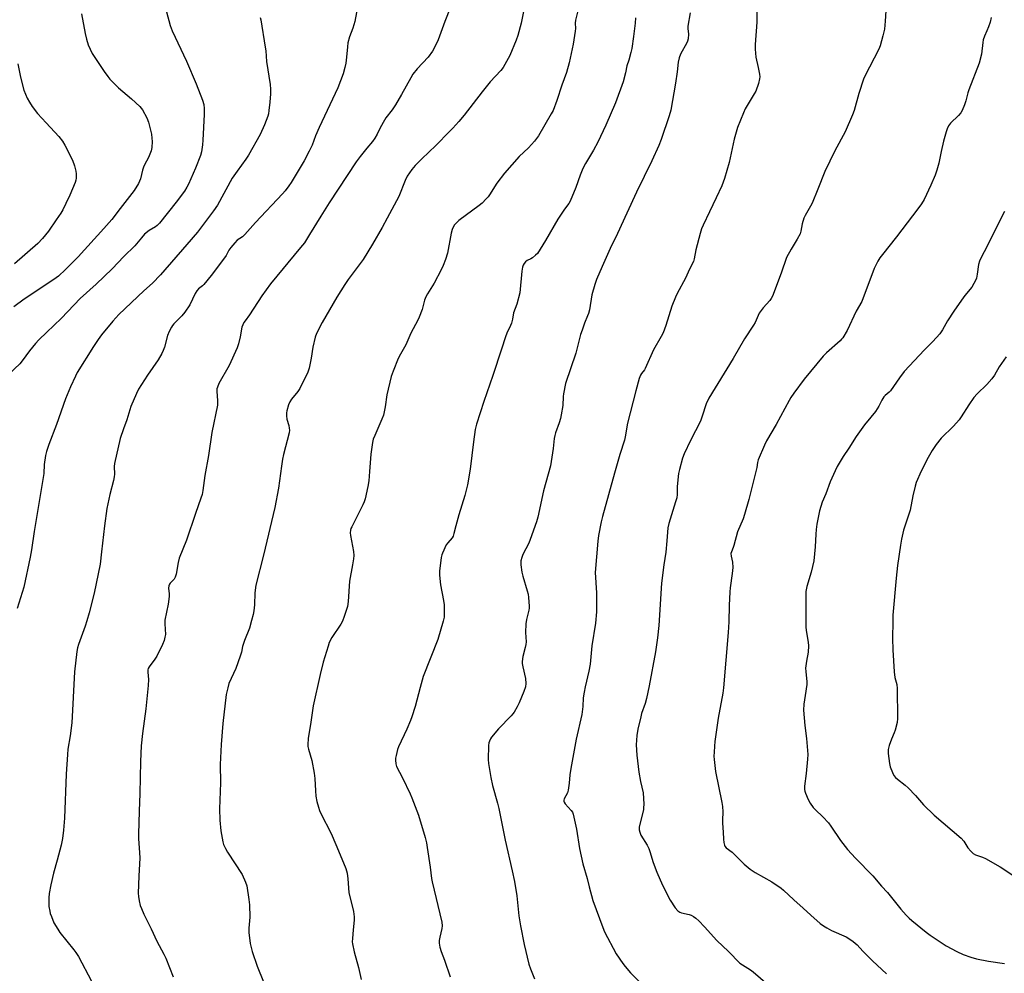
# Model space of a CAD drawing. Units: inches. Extents: x 1177770 to 1183770, y 533458 to 537459.
# Drawn here: x 1181811 to 1182235, y 536306 to 536716 of the extents above; entities that cross this region are included whole.
import ezdxf

# ---------------------------------------------------------------- set-up
doc = ezdxf.new("R2010")
doc.units = ezdxf.units.IN
doc.header["$MEASUREMENT"] = 0
doc.layers.add('Undefined', color=1, linetype='Continuous')

msp = doc.modelspace()

# ---------------------------------------------------------------- linework, layer by layer
at = {"layer": 'Undefined'}
for points, elevation in [([(1181873.99, 536719.74), (1181875.68, 536713.86), (1181876.5, 536711.68), (1181882.61, 536698.57), (1181886.85, 536688.84), (1181889.61, 536681.73), (1181890.14, 536679.86), (1181890.29, 536678.17), (1181890.32, 536675.58), (1181889.77, 536664.52), (1181889.59, 536662.48), (1181889.08, 536659.55), (1181888.69, 536657.89), (1181886.61, 536652.48), (1181883.48, 536645.58), (1181882.8, 536644.3), (1181881.75, 536642.58), (1181878.22, 536637.79), (1181871.01, 536628.78), (1181870.01, 536627.74), (1181869.36, 536627.18), (1181866.56, 536625.58), (1181864.6, 536624.02), (1181863.24, 536622.51), (1181860.37, 536619), (1181855.7, 536614.47), (1181850.67, 536609.17), (1181843.71, 536602.56), (1181836.89, 536596.39), (1181828.92, 536587.9), (1181825.58, 536584.66), (1181822.49, 536581.9), (1181819.07, 536578.55), (1181817.66, 536577.02), (1181815.06, 536573.83), (1181811.98, 536569.54), (1181810.91, 536568.19), (1181806.21, 536563.77)], 322), ([(1181956.6, 536723.41), (1181955.18, 536715.67), (1181954.28, 536712.7), (1181952.84, 536708.97), (1181952.2, 536706.45), (1181951.94, 536704.72), (1181951.61, 536700.29), (1181951.24, 536697.62), (1181950.91, 536695.89), (1181950.14, 536693.15), (1181947.77, 536687.11), (1181939.8, 536670.04), (1181938.27, 536666.36), (1181936.76, 536662.38), (1181935.53, 536659.77), (1181933.27, 536655.57), (1181927.7, 536646.31), (1181926.74, 536644.81), (1181925.19, 536642.77), (1181924.05, 536641.47), (1181912.4, 536629.07), (1181907.82, 536623.89), (1181906.77, 536622.97), (1181904.51, 536621.4), (1181903.47, 536620.36), (1181901.78, 536618.31), (1181900.91, 536617.13), (1181899.75, 536614.83), (1181899.1, 536613.83), (1181893.32, 536606.19), (1181890.15, 536602.38), (1181889.53, 536601.8), (1181887.82, 536600.51), (1181887.12, 536599.72), (1181886.41, 536598.45), (1181884.07, 536593.66), (1181881.97, 536590.44), (1181880.7, 536588.83), (1181877.21, 536585.38), (1181876.65, 536584.71), (1181876.17, 536583.97), (1181875.24, 536582.11), (1181874.54, 536580.47), (1181873.21, 536575.4), (1181872.67, 536573.89), (1181872.11, 536572.65), (1181870.52, 536569.92), (1181865.85, 536563.4), (1181862.03, 536557.34), (1181861.08, 536555.5), (1181858.64, 536549.78), (1181856.91, 536544.17), (1181855.48, 536540.22), (1181854.11, 536536.05), (1181851.62, 536525.33), (1181851.48, 536524.08), (1181851.65, 536520.75), (1181851.59, 536519.5), (1181851.28, 536518.05), (1181849.72, 536512), (1181848.43, 536505.89), (1181847.34, 536498.48), (1181846.13, 536487.21), (1181845.44, 536482.02), (1181842.96, 536469.49), (1181840.76, 536461), (1181839.76, 536457.5), (1181839.05, 536455.32), (1181836.18, 536447.39), (1181835.75, 536445.99), (1181835.4, 536444.36), (1181834.46, 536435.55), (1181833.24, 536413.58), (1181832.58, 536408), (1181831.63, 536402.32), (1181831.38, 536400.06), (1181830.93, 536391.49), (1181830.13, 536372.55), (1181829.77, 536367.43), (1181829.26, 536363.87), (1181828.67, 536360.97), (1181827.01, 536354.53), (1181825.41, 536348.91), (1181824.2, 536343.82), (1181823.47, 536340.15), (1181823.33, 536338.25), (1181823.46, 536334.5), (1181823.76, 536332.58), (1181824.03, 536331.51), (1181824.5, 536330.17), (1181825.62, 536327.57), (1181827.21, 536324.85), (1181828.16, 536323.41), (1181834.2, 536315.92), (1181835.05, 536314.75), (1181836.15, 536313.02), (1181841.83, 536302.33)], 318), ([(1181996.34, 536721.73), (1181993.96, 536715.66), (1181991.01, 536707.7), (1181989.44, 536704.37), (1181988.6, 536702.87), (1181986.7, 536700.23), (1181982.02, 536695.27), (1181980.13, 536692.92), (1181979.23, 536691.41), (1181975.3, 536684.22), (1181972.72, 536679.75), (1181971.24, 536677.62), (1181968.55, 536674.14), (1181967.92, 536673.17), (1181966.12, 536669.89), (1181964.82, 536667.07), (1181963.78, 536665.34), (1181962.78, 536663.92), (1181960.3, 536661.06), (1181957.43, 536657.5), (1181955.73, 536655.14), (1181944.06, 536637.61), (1181940.45, 536631.78), (1181935.7, 536623.87), (1181933.43, 536620.37), (1181931.82, 536618.29), (1181918.86, 536602.6), (1181915.11, 536597.44), (1181909.85, 536589.25), (1181907.87, 536586.73), (1181907.4, 536586.03), (1181906.86, 536585.04), (1181906.45, 536584), (1181905.78, 536579.83), (1181905.01, 536576.77), (1181904.43, 536575.11), (1181901.03, 536567.5), (1181896.66, 536559.7), (1181895.96, 536558.21), (1181895.77, 536557.45), (1181895.69, 536556.38), (1181896.02, 536552.28), (1181896.04, 536551.18), (1181895.97, 536550.35), (1181893.64, 536538.68), (1181892.12, 536528.79), (1181890.59, 536520.2), (1181889.72, 536513.72), (1181889.39, 536511.98), (1181888.89, 536510.31), (1181886.52, 536503.75), (1181882.69, 536492.36), (1181879.54, 536484.48), (1181879.03, 536482.62), (1181878.2, 536477.71), (1181877.85, 536476.33), (1181877.34, 536475.48), (1181875.58, 536473.8), (1181875.3, 536473.36), (1181875.05, 536472.64), (1181874.91, 536471.6), (1181875.21, 536469.2), (1181875.17, 536468.08), (1181874.72, 536464.69), (1181873.39, 536457.78), (1181873.35, 536456.33), (1181873.56, 536451.73), (1181873.41, 536450.47), (1181873.08, 536449.15), (1181872.35, 536447.3), (1181869.87, 536442.3), (1181869.07, 536441.07), (1181866.58, 536437.78), (1181866.18, 536437.03), (1181866.03, 536436.49), (1181865.98, 536435.39), (1181866.29, 536432.31), (1181866.18, 536429.66), (1181865.16, 536419.59), (1181863.69, 536409.08), (1181863.19, 536403.72), (1181862.8, 536396.95), (1181862.58, 536383.26), (1181862.23, 536375.59), (1181862, 536365.64), (1181862.05, 536363.87), (1181862.5, 536357.62), (1181862.56, 536355.57), (1181862.09, 536347.62), (1181861.9, 536340.34), (1181861.97, 536338.9), (1181862.31, 536336.95), (1181862.75, 536335.03), (1181863.25, 536333.67), (1181864.32, 536331.28), (1181867.43, 536324.87), (1181869.83, 536319.62), (1181872.92, 536314.01), (1181873.78, 536312.25), (1181876.88, 536304.3)], 316), ([(1182027.8, 536719.98), (1182026.79, 536714.89), (1182025.31, 536709.56), (1182024.62, 536707.61), (1182021.9, 536700.99), (1182020.5, 536698.37), (1182018.99, 536695.81), (1182017.96, 536694.51), (1182013.49, 536689.6), (1182009.93, 536685.36), (1182002.2, 536675.24), (1182000, 536672.64)], 314), ([(1182051.09, 536719.69), (1182050.22, 536716.24), (1182050.03, 536714.85), (1182050.12, 536712.55), (1182050.06, 536711.41), (1182049.21, 536705.82), (1182047.43, 536697.89), (1182046.22, 536693.71), (1182044.32, 536688.26), (1182042.16, 536681.55), (1182040.48, 536677.29), (1182039.7, 536675.81), (1182034.21, 536666.46), (1182033.41, 536665.22), (1182032.47, 536664.08), (1182029.89, 536661.23), (1182025.97, 536657.48), (1182019.6, 536650.38), (1182016.27, 536646.03), (1182013.15, 536641.05), (1182012.49, 536640.11), (1182011.75, 536639.25), (1182009.94, 536637.47), (1182008.64, 536636.33), (1182000, 536629.98)], 312), ([(1182099.57, 536719.41), (1182098.55, 536713.65), (1182098.54, 536712.63), (1182098.87, 536710.13), (1182098.7, 536708.23), (1182098.44, 536707.18), (1182098.1, 536706.38), (1182095.42, 536701.58), (1182094.76, 536700.04), (1182094.39, 536698.17), (1182093.98, 536693.93), (1182093.27, 536689.07), (1182091.26, 536677.5), (1182090.53, 536675.01), (1182086.99, 536664.85), (1182085.99, 536662.26), (1182083.07, 536655.69), (1182076.49, 536642.21), (1182072.22, 536633.11), (1182068.27, 536624.34), (1182065.16, 536617.95), (1182061.61, 536610.18), (1182059.24, 536604.55), (1182058.49, 536602.37), (1182057.22, 536597.98), (1182056.12, 536591.54), (1182055.74, 536589.88), (1182055.37, 536588.87), (1182054, 536585.72), (1182052.97, 536582.72), (1182052.37, 536580.78), (1182050.24, 536572.81), (1182045.82, 536559.77), (1182044.94, 536555.23), (1182044.83, 536554.12), (1182044.71, 536550.3), (1182043.96, 536546.2), (1182043.64, 536544.75), (1182043.08, 536542.87), (1182041.52, 536538.47), (1182041.21, 536537.42), (1182040.98, 536536), (1182040.61, 536531.83), (1182039.38, 536524.25), (1182036.38, 536513.48), (1182033.89, 536502.2), (1182033.3, 536500.21), (1182030.71, 536492.62), (1182030, 536491.03), (1182027.49, 536486.16), (1182027, 536484.77), (1182026.67, 536483.32), (1182026.65, 536481.61), (1182027.02, 536478.47), (1182027.48, 536476.75), (1182029.4, 536470.52), (1182029.77, 536469.09), (1182029.94, 536467.65), (1182030.18, 536463.85), (1182030.18, 536462.98), (1182030.07, 536462.13), (1182029.08, 536458.18), (1182028.81, 536456.2), (1182028.63, 536452.51), (1182028.85, 536448.53), (1182028.83, 536447.4), (1182028.56, 536446.01), (1182027.55, 536442.14), (1182027.26, 536440.09), (1182027.27, 536439.2), (1182027.47, 536437.73), (1182028.58, 536432.75), (1182028.71, 536430.52), (1182028.58, 536429.11), (1182027.98, 536427.13), (1182025.96, 536422.3), (1182025.06, 536420.48), (1182023.76, 536418.22), (1182023.25, 536417.52), (1182022.47, 536416.64), (1182017, 536411.08), (1182014.05, 536407.42), (1182013.57, 536406.69), (1182013.12, 536405.76), (1182012.89, 536405.02), (1182012.74, 536403.85), (1182012.53, 536397.9), (1182012.7, 536396.14), (1182013.64, 536390.04), (1182014.47, 536386.61), (1182016.62, 536379.04), (1182017.19, 536376.76), (1182019.86, 536363.16), (1182022.93, 536349.88), (1182023.92, 536345.24), (1182024.94, 536339.18), (1182025.83, 536330.57), (1182026.42, 536326.19), (1182028.03, 536318.12), (1182030.14, 536309.67), (1182030.78, 536307.72), (1182032.47, 536303.33)], 308), ([(1182128.27, 536720.5), (1182128.19, 536715.33), (1182127.49, 536705.72), (1182127.47, 536703.69), (1182127.8, 536700.24), (1182128.81, 536695.85), (1182129.33, 536692.92), (1182129.47, 536691.74), (1182129.44, 536690.88), (1182128.93, 536688.96), (1182127.8, 536685.7), (1182127.1, 536684.43), (1182123.17, 536677.96), (1182122.45, 536676.34), (1182119.92, 536670.02), (1182118.51, 536665.01), (1182116.33, 536654.96), (1182114.34, 536648.02), (1182113.11, 536644.92), (1182110.75, 536639.69), (1182107.92, 536633.65), (1182105.12, 536627.96), (1182104.44, 536626.36), (1182103.82, 536624.41), (1182101.98, 536617.36), (1182101.25, 536613.39), (1182100.95, 536612.34), (1182099.26, 536608.95), (1182097.51, 536605.11), (1182093.91, 536598.46), (1182093.16, 536596.88), (1182091.67, 536593.06), (1182089.1, 536584.76), (1182087.88, 536581.55), (1182087.09, 536580.05), (1182083.7, 536574.23), (1182080.17, 536566.19), (1182079.8, 536565.62), (1182078.53, 536564.08), (1182078.1, 536563.33), (1182077.63, 536561.97), (1182076.13, 536556.55), (1182072.61, 536542.7), (1182071.59, 536536.84), (1182071.28, 536535.42), (1182069.31, 536529.13), (1182067, 536521.12), (1182061.82, 536502.45), (1182061.25, 536500.15), (1182060.09, 536494.35), (1182059.77, 536491.85), (1182058.68, 536478.38), (1182059.19, 536469.59), (1182059.23, 536461.36), (1182058.74, 536456.53), (1182057.23, 536446.74), (1182056.47, 536438.91), (1182055.96, 536435.81), (1182054.33, 536429.19), (1182053.85, 536426.79), (1182053.52, 536424.44), (1182053.27, 536420.68), (1182052.86, 536417.25), (1182050.47, 536406.63), (1182048.12, 536393.95), (1182047.7, 536391.18), (1182047.42, 536387.6), (1182047.05, 536384.64), (1182046.72, 536383.56), (1182045.27, 536380.9), (1182045.12, 536380.39), (1182045.13, 536379.9), (1182045.29, 536379.43), (1182045.75, 536378.76), (1182048.33, 536375.95), (1182048.86, 536375.12), (1182049.17, 536374.37), (1182050.63, 536367.87), (1182051.83, 536359.48), (1182053.37, 536352.88), (1182055.15, 536346.59), (1182056.03, 536343), (1182057.65, 536337.11), (1182061.91, 536325.48), (1182062.7, 536323.59), (1182067.64, 536314.16), (1182070.49, 536310.02), (1182071.59, 536308.66), (1182073.89, 536306.05), (1182080.3, 536299.57)], 306), ([(1182183.72, 536720.17), (1182183.51, 536715.75), (1182183.16, 536712.31), (1182182.97, 536711.17), (1182182.52, 536709.43), (1182181.29, 536705.12), (1182180.79, 536703.72), (1182176.81, 536695.91), (1182174.71, 536692.14), (1182174.12, 536690.84), (1182172.22, 536684.64), (1182170.19, 536677.31), (1182169.48, 536675.38), (1182166.23, 536668.06), (1182161.83, 536659.9), (1182157.48, 536651.01), (1182154.54, 536643.37), (1182152.07, 536637.35), (1182151.4, 536636.06), (1182149.05, 536632.03), (1182148.54, 536631), (1182147.76, 536628.49), (1182147.15, 536625.32), (1182146.83, 536624.21), (1182145.61, 536621.88), (1182142.96, 536617.66), (1182141, 536613.97), (1182138.78, 536607.22), (1182134.93, 536597.42), (1182134.41, 536596.42), (1182133.79, 536595.48), (1182131.02, 536592.29), (1182129.3, 536590.02), (1182128.77, 536589), (1182127.48, 536586.08), (1182126.84, 536584.86), (1182122.98, 536578.98), (1182117.98, 536570.52), (1182107.56, 536553.39), (1182106.44, 536551.03), (1182104.74, 536545.71), (1182103.96, 536543.57), (1182099.61, 536535.17), (1182096.99, 536529.52), (1182096.26, 536527.58), (1182094.88, 536522.71), (1182094.51, 536520.97), (1182093.91, 536515.35), (1182093.89, 536511.96), (1182093.74, 536510.54), (1182093.28, 536508.83), (1182090.38, 536499.48), (1182089.93, 536497.56), (1182089.53, 536492.01), (1182089.07, 536487.15), (1182088.23, 536481.67), (1182087.17, 536473.77), (1182085.98, 536455.49), (1182085.46, 536450.22), (1182084.57, 536444.2), (1182081.89, 536429.63), (1182080.73, 536424.15), (1182080.14, 536421.9), (1182078.65, 536417.63), (1182078.25, 536416.26), (1182076.95, 536410.93), (1182076.54, 536408.16), (1182076.29, 536404.1), (1182076.51, 536399.64), (1182077.37, 536392.43), (1182078.13, 536388.43), (1182079.28, 536383.49), (1182079.52, 536378.54), (1182079.51, 536377.08), (1182079.41, 536376.23), (1182077.63, 536368.87), (1182077.53, 536368.11), (1182077.56, 536367.58), (1182077.8, 536366.53), (1182078.28, 536365.32), (1182080.96, 536360.94), (1182081.67, 536359.51), (1182082.16, 536358.22), (1182083.67, 536353.5), (1182085.15, 536349.31), (1182087.58, 536343.73), (1182090.94, 536337.26), (1182093.11, 536334.04), (1182094.23, 536332.68), (1182095.08, 536332.1), (1182095.81, 536331.79), (1182099.12, 536331.09), (1182100.03, 536330.81), (1182100.97, 536330.28), (1182101.93, 536329.58), (1182103.25, 536328.39), (1182105.7, 536325.82), (1182111.05, 536319.89), (1182115.98, 536315.23), (1182120.9, 536310.18), (1182122, 536309.38), (1182125.56, 536307.22), (1182126.72, 536306.43), (1182133.04, 536301.02)], 304), ([(1181837.51, 536718.86), (1181839.04, 536710.5), (1181839.6, 536708), (1181840.37, 536705.62), (1181842.11, 536701.9), (1181847.2, 536694.17), (1181848.84, 536691.9), (1181849.73, 536690.81), (1181853.45, 536687.08), (1181859, 536682.4), (1181862.56, 536678.96), (1181863.68, 536677.65), (1181865.59, 536674.13), (1181866.36, 536672.27), (1181867.58, 536667.14), (1181867.81, 536665.43), (1181867.91, 536663.99), (1181867.76, 536661.35), (1181867.47, 536659.94), (1181866.31, 536657.04), (1181864.56, 536653.92), (1181864.1, 536652.91), (1181863.69, 536651.65), (1181862.82, 536647.86), (1181862.46, 536646.84), (1181861.95, 536645.82), (1181860.12, 536642.89), (1181854.17, 536635.1), (1181850.48, 536630.38), (1181847.14, 536626.52), (1181836.03, 536614.23), (1181830.56, 536608.83), (1181827.51, 536606), (1181825.59, 536604.54), (1181812.8, 536596.08), (1181808.39, 536592.79)], 324), ([(1181914.35, 536717.41), (1181914.63, 536716.3), (1181916.57, 536704.51), (1181916.76, 536703.04), (1181917.12, 536698.42), (1181918.72, 536688.53), (1181918.84, 536686.45), (1181918.79, 536684.42), (1181918.59, 536680.95), (1181918.18, 536677.29), (1181917.95, 536675.92), (1181917.67, 536674.87), (1181916.31, 536671.13), (1181914.36, 536666.9), (1181909.34, 536658.02), (1181908.22, 536656.29), (1181904.47, 536651.24), (1181902.27, 536648.1), (1181895.96, 536636.6), (1181894.33, 536634.1), (1181887.46, 536624.87), (1181882.77, 536619.63), (1181871.5, 536606.54), (1181868.08, 536602.99), (1181864.32, 536599.66), (1181853.53, 536589.43), (1181850.96, 536586.64), (1181846.09, 536580.65), (1181844.66, 536578.76), (1181842.6, 536575.7), (1181835.64, 536564.53), (1181834.82, 536562.92), (1181832.71, 536558.32), (1181830.51, 536553.11), (1181826.7, 536542.03), (1181823.46, 536533.51), (1181822.46, 536530.46), (1181821.99, 536528.78), (1181821.33, 536524.85), (1181821.19, 536521.01), (1181821, 536519.34), (1181817.06, 536496.06), (1181815.95, 536488.11), (1181815.42, 536484.92), (1181812.65, 536472.09), (1181809.82, 536462.93)], 320), ([(1182075.96, 536717.21), (1182075.83, 536714.85), (1182075.17, 536709.14), (1182074.39, 536703.98), (1182074.05, 536702.28), (1182073.17, 536698.93), (1182072.2, 536696.51), (1182071.68, 536693.53), (1182070.63, 536689.68), (1182067.33, 536680.57), (1182063.19, 536670.98), (1182059.73, 536663.7), (1182057.9, 536660.28), (1182054.52, 536654.54), (1182053.39, 536652.4), (1182052.21, 536649.5), (1182050.29, 536644.19), (1182047.8, 536638.2), (1182047.23, 536637.25), (1182045.48, 536634.86), (1182042.55, 536630.52), (1182037.28, 536621.37), (1182033.75, 536615.79), (1182033, 536614.96), (1182031.68, 536613.89), (1182030.97, 536613.44), (1182029.38, 536612.68), (1182028.69, 536612.21), (1182027.99, 536611.41), (1182027.6, 536610.71), (1182027.37, 536609.89), (1182027.11, 536608.14), (1182026.17, 536598.74), (1182024.94, 536593.86), (1182023.5, 536590.23), (1182023.01, 536587.47), (1182022.59, 536585.78), (1182022.19, 536584.68), (1182020.66, 536581.46), (1182020.04, 536579.8), (1182018.23, 536574.47), (1182014.57, 536563.15), (1182010.64, 536552.03), (1182007.52, 536542.31), (1182007, 536539.92), (1182006.2, 536534.62), (1182004.78, 536522.89), (1182003.7, 536516.16), (1182002.55, 536511.54), (1182000, 536503.25)], 310), ([(1182229.17, 536717.36), (1182228.67, 536715.39), (1182228.02, 536713.31), (1182227.33, 536711.6), (1182226.22, 536709.26), (1182225.69, 536707.69), (1182225.49, 536706.53), (1182224.92, 536701.53), (1182224.04, 536697.64), (1182219.5, 536686.23), (1182219.07, 536684.85), (1182218.23, 536681.5), (1182217.66, 536679.81), (1182216.67, 536677.3), (1182216.09, 536676.29), (1182215.1, 536675.2), (1182211.63, 536671.83), (1182210.82, 536670.7), (1182210.17, 536669.46), (1182209.7, 536668.07), (1182208.59, 536664.11), (1182207.57, 536659.62), (1182206.64, 536654.57), (1182205.76, 536651.58), (1182204.99, 536649.45), (1182203.21, 536645.21), (1182200.26, 536639.05), (1182199.09, 536637.12), (1182197.61, 536635.01), (1182188.31, 536622.89), (1182182.29, 536615.33), (1182181.24, 536613.92), (1182180.35, 536612.49), (1182179.56, 536611.03), (1182178.78, 536609.25), (1182173.39, 536595.04), (1182171, 536590.92), (1182167.08, 536582.58), (1182165.3, 536579.47), (1182164.76, 536578.77), (1182164.14, 536578.14), (1182158.24, 536573.02), (1182156.84, 536571.58), (1182148.62, 536561.56), (1182144.23, 536555.62), (1182142.93, 536553.74), (1182142.11, 536552.36), (1182136.59, 536542.16), (1182132.38, 536535.04), (1182131.5, 536533.17), (1182128.86, 536526.85), (1182128.55, 536525.73), (1182128.25, 536523.52), (1182127.87, 536521.82), (1182124.79, 536509.78), (1182122.97, 536503.29), (1182122.34, 536501.41), (1182119.98, 536495.94), (1182118.38, 536489.98), (1182118.1, 536489.15), (1182117.29, 536487.28), (1182117.09, 536486.49), (1182117.18, 536485.45), (1182117.8, 536482.86), (1182117.85, 536480.55), (1182117.66, 536477.92), (1182116.77, 536471.76), (1182116.59, 536469.99), (1182116.28, 536464.09), (1182116.16, 536457.07), (1182115.84, 536452.5), (1182113.87, 536428.71), (1182113.54, 536426.4), (1182111.65, 536415.67), (1182110.19, 536405.58), (1182109.95, 536403.55), (1182109.8, 536400.98), (1182109.76, 536399.26), (1182109.85, 536397.83), (1182110.43, 536392.68), (1182113.16, 536379.31), (1182113.44, 536377.6), (1182113.62, 536375.32), (1182113.44, 536371.65), (1182113.46, 536370.37), (1182113.78, 536366.55), (1182113.86, 536363.49), (1182114.04, 536362.07), (1182114.29, 536360.98), (1182114.5, 536360.48), (1182115.02, 536359.83), (1182117.55, 536357.89), (1182122.73, 536352.79), (1182125.39, 536350.62), (1182127.5, 536349.12), (1182134.76, 536345.16), (1182138.66, 536342.45), (1182139.76, 536341.52), (1182144.15, 536337.37), (1182148.15, 536333.84), (1182151.51, 536330.75), (1182155.5, 536327.28), (1182156.88, 536326.19), (1182158.34, 536325.31), (1182160.36, 536324.26), (1182166.71, 536321.46), (1182167.9, 536320.75), (1182169.71, 536319.47), (1182171.45, 536317.98), (1182173.87, 536315.3), (1182177.99, 536311.16), (1182184.14, 536305.53)], 302), ([(1181810.08, 536697.34), (1181811.13, 536691.73), (1181812.63, 536686.13), (1181814.13, 536682.59), (1181815.03, 536680.84), (1181816.28, 536678.99), (1181818.58, 536675.99), (1181822.19, 536671.94), (1181827.7, 536666.15), (1181829.29, 536664.09), (1181830.32, 536662.31), (1181833.55, 536655.93), (1181834.44, 536653.42), (1181835.04, 536651.14), (1181835.13, 536649.98), (1181835.11, 536648.22), (1181835, 536647.37), (1181834.72, 536646.31), (1181832.49, 536640.79), (1181830.67, 536637.29), (1181829.44, 536634.53), (1181828.61, 536633.08), (1181826.59, 536630.24), (1181823.26, 536625.28), (1181820.67, 536622.16), (1181818.67, 536620.08), (1181808.67, 536611.32)], 326), ([(1182000, 536672.64), (1181997.38, 536669.69), (1181995.98, 536668.23), (1181990.01, 536662.28), (1181983.99, 536656.55), (1181981.17, 536653.63), (1181979.66, 536651.87), (1181977.69, 536648.98), (1181976.8, 536647.21), (1181974.03, 536640.24), (1181973.16, 536638.36), (1181969.04, 536630.99), (1181966.92, 536626.95), (1181962.8, 536619.74), (1181958.67, 536613.17), (1181952.34, 536604.59), (1181950.86, 536602.41), (1181947.4, 536596.95), (1181941.05, 536585.95), (1181938.71, 536581.27), (1181938.11, 536579.64), (1181937.05, 536575.39), (1181936.37, 536570.66), (1181935.46, 536566.38), (1181934.97, 536564.7), (1181931.42, 536557.53), (1181930.61, 536556.34), (1181927.91, 536553.04), (1181927.2, 536551.86), (1181926.65, 536550.51), (1181925.86, 536547.94), (1181925.72, 536547.06), (1181925.67, 536545.88), (1181925.87, 536544.43), (1181926.68, 536541.6), (1181926.93, 536540.46), (1181926.96, 536539.6), (1181926.83, 536538.44), (1181924.46, 536529.17), (1181924.02, 536527.21), (1181923.51, 536524.12), (1181922.32, 536514.65), (1181920.73, 536506.36), (1181915.88, 536485.79), (1181912.53, 536472.88), (1181912.15, 536469.61), (1181911.96, 536464.5), (1181911.65, 536461.92), (1181911.35, 536460.28), (1181910.72, 536457.76), (1181909.74, 536454.33), (1181907.64, 536449.12), (1181907.18, 536447.8), (1181906.83, 536446.48), (1181906.32, 536444.03), (1181905.82, 536442.34), (1181903.93, 536437.01), (1181900.96, 536430.56), (1181900.42, 536428.64), (1181899.8, 536425.84), (1181898.32, 536413.32), (1181897.54, 536404.31), (1181897.18, 536395.62), (1181897.33, 536387.83), (1181896.85, 536376.54), (1181896.97, 536371.68), (1181897.46, 536367.1), (1181897.96, 536364.02), (1181898.33, 536362.38), (1181898.66, 536361.31), (1181899.46, 536359.5), (1181900.29, 536357.99), (1181906.65, 536348.29), (1181908.1, 536345.08), (1181908.67, 536343.42), (1181909.55, 536337.6), (1181909.77, 536335.26), (1181909.87, 536329.97), (1181909.54, 536325.28), (1181909.57, 536323.34), (1181910.13, 536318.63), (1181910.92, 536315.23), (1181913.05, 536308.9), (1181915.78, 536302.16)], 314), ([(1182234.84, 536633.86), (1182230.93, 536626.17), (1182227.59, 536619.19), (1182224.64, 536613.76), (1182224.12, 536612.4), (1182223.71, 536611), (1182223.14, 536606.89), (1182222.79, 536605.13), (1182222.37, 536604.05), (1182221.68, 536602.76), (1182220.74, 536601.28), (1182218.47, 536598.54), (1182217.3, 536597), (1182213.09, 536590.91), (1182210.35, 536586.75), (1182208.15, 536582.84), (1182207.02, 536581.16), (1182204.04, 536577.82), (1182200.38, 536574.18), (1182191.68, 536564.89), (1182189.64, 536562.26), (1182185.83, 536556.64), (1182185.23, 536556.02), (1182183.47, 536554.65), (1182182.92, 536554.02), (1182182.05, 536552.58), (1182180.8, 536550.05), (1182179.32, 536547.69), (1182177.39, 536545.23), (1182174.63, 536541.99), (1182170.97, 536536.98), (1182167.87, 536531.91), (1182165.34, 536528.31), (1182162.85, 536523.99), (1182161.94, 536522.16), (1182159.85, 536517.35), (1182158.02, 536512.28), (1182156.38, 536508.69), (1182155.18, 536504.86), (1182154.13, 536499.15), (1182153.78, 536496.85), (1182153.61, 536494.81), (1182153.33, 536489.41), (1182152.74, 536483.35), (1182151.68, 536478.53), (1182149.81, 536472.3), (1182149.38, 536470.16), (1182149.31, 536468.46), (1182149.38, 536461.69), (1182149.28, 536455.03), (1182149.47, 536453.41), (1182150.39, 536448.36), (1182150.53, 536446.72), (1182150.33, 536444.11), (1182149.57, 536440.12), (1182149.25, 536437.19), (1182149.28, 536435.72), (1182149.78, 536431.27), (1182149.77, 536430.09), (1182149.11, 536425.39), (1182148.45, 536421.68), (1182148.29, 536419.13), (1182148.96, 536412.45), (1182149.68, 536406.9), (1182150.12, 536401.7), (1182150.2, 536399.97), (1182150.09, 536397.95), (1182149.48, 536391.84), (1182148.75, 536386.31), (1182148.77, 536384.98), (1182148.91, 536384.18), (1182149.18, 536383.33), (1182150.31, 536380.55), (1182151.19, 536379.08), (1182152.54, 536377.24), (1182153.52, 536376.18), (1182156.66, 536373.13), (1182159.03, 536370.51), (1182160.09, 536369.08), (1182164.33, 536362.94), (1182167.25, 536359.1), (1182170.77, 536355.29), (1182178.14, 536347.81), (1182181.94, 536343.35), (1182184.53, 536340.52), (1182190.18, 536333.39), (1182192.57, 536330.78), (1182193.81, 536329.52), (1182194.93, 536328.54), (1182201.17, 536323.45), (1182202.83, 536322.19), (1182209.82, 536317.66), (1182214.38, 536315.15), (1182217.09, 536313.86), (1182220.32, 536312.74), (1182222.79, 536311.97), (1182227.93, 536311.03), (1182234.84, 536309.98)], 300), ([(1182000, 536629.98), (1181999.02, 536629.12), (1181998.11, 536628.05), (1181997.54, 536627.12), (1181997.12, 536626.12), (1181996.67, 536624.5), (1181995.03, 536615.86), (1181994.25, 536613.13), (1181993.19, 536610.52), (1181992.33, 536608.71), (1181989.29, 536603), (1181986.39, 536598.31), (1181985.68, 536597.04), (1181985.18, 536595.64), (1181984.15, 536591.6), (1181982.88, 536588.25), (1181982.25, 536586.98), (1181979.2, 536581.37), (1181977.14, 536576.4), (1181974.76, 536572.36), (1181973.8, 536570.52), (1181971.61, 536565.02), (1181970.82, 536562.75), (1181968.98, 536554.81), (1181968.25, 536549.76), (1181967.43, 536546.1), (1181966.8, 536544.45), (1181963.69, 536537.42), (1181963.11, 536535.76), (1181962.73, 536534.36), (1181962.01, 536529.26), (1181961.53, 536521.83), (1181961.18, 536517.78), (1181960.75, 536515.44), (1181959.58, 536510.14), (1181959.17, 536508.81), (1181958.63, 536507.49), (1181953.79, 536498.1), (1181953.44, 536497.29), (1181953.25, 536496.58), (1181953.19, 536495.5), (1181953.3, 536494.37), (1181954.57, 536487.38), (1181954.73, 536485.64), (1181954.59, 536484.24), (1181954.2, 536481.72), (1181952.8, 536474.67), (1181952.22, 536465.84), (1181951.95, 536463.79), (1181950.53, 536459.35), (1181949.8, 536457.45), (1181949.06, 536456.17), (1181945.31, 536450.41), (1181944.16, 536448.16), (1181943.6, 536446.63), (1181941.56, 536439.71), (1181940.22, 536434.49), (1181937.28, 536420.92), (1181936.13, 536412.89), (1181935.1, 536407.08), (1181934.86, 536404.22), (1181934.92, 536403.38), (1181935.16, 536402.29), (1181936.69, 536397.38), (1181937.66, 536391.95), (1181937.99, 536389.65), (1181938.19, 536384.37), (1181938.41, 536382.05), (1181938.78, 536379.76), (1181939.48, 536377.25), (1181939.93, 536375.88), (1181940.51, 536374.52), (1181944.91, 536365.94), (1181946.97, 536361.3), (1181950.28, 536353.34), (1181951.21, 536350.86), (1181951.78, 536348.94), (1181952.16, 536346.47), (1181952.62, 536340.52), (1181954.52, 536332.36), (1181954.91, 536330.1), (1181954.86, 536328.69), (1181954.41, 536324.43), (1181954.12, 536320.71), (1181954.07, 536319.28), (1181954.16, 536318.42), (1181954.92, 536315), (1181956.79, 536308.27), (1181957.88, 536303.11)], 312), ([(1182235.63, 536571.28), (1182232.58, 536566.91), (1182230.57, 536563.34), (1182229.42, 536561.72), (1182227.3, 536559.25), (1182223.16, 536555.36), (1182221.64, 536553.69), (1182219.52, 536550.61), (1182216.27, 536545.35), (1182215.42, 536544.16), (1182212.86, 536541.38), (1182207.58, 536536.18), (1182205.48, 536533.52), (1182203.72, 536530.88), (1182202.05, 536527.95), (1182198.96, 536521.96), (1182196.89, 536517.18), (1182196.4, 536515.53), (1182195.37, 536511.34), (1182194.21, 536505.21), (1182191.44, 536496.58), (1182190.54, 536492.68), (1182190.07, 536490.11), (1182188.79, 536481.33), (1182188.19, 536475.86), (1182186.83, 536460), (1182186.73, 536457.42), (1182186.66, 536449.97), (1182186.78, 536445.11), (1182187.35, 536435.65), (1182187.66, 536433.12), (1182188.47, 536430.18), (1182188.71, 536428.46), (1182188.78, 536415.54), (1182188.61, 536413.81), (1182187.77, 536410.42), (1182187.41, 536409.32), (1182186.16, 536406.63), (1182185.28, 536403.81), (1182184.84, 536402.1), (1182184.74, 536401.24), (1182184.77, 536400.39), (1182185.3, 536396.13), (1182185.64, 536394.73), (1182186.61, 536392.27), (1182187.27, 536390.97), (1182187.94, 536390.13), (1182188.77, 536389.36), (1182192.07, 536386.83), (1182193.38, 536385.68), (1182196.56, 536382.38), (1182199.96, 536378.39), (1182204.59, 536373.81), (1182216.29, 536363.91), (1182217.31, 536362.7), (1182218.63, 536360.54), (1182219.13, 536359.85), (1182220.45, 536358.36), (1182221.45, 536357.39), (1182222.41, 536356.81), (1182225.42, 536355.85), (1182226.69, 536355.28), (1182232.96, 536351.57), (1182238.52, 536347.98)], 298), ([(1182000, 536503.25), (1181998.57, 536498.49), (1181997.81, 536495.1), (1181997.46, 536494.02), (1181997.01, 536493.26), (1181995.16, 536491.18), (1181994.51, 536490.24), (1181992.86, 536486.76), (1181992.57, 536485.93), (1181992.34, 536484.79), (1181991.63, 536479), (1181991.56, 536477.28), (1181991.97, 536473.01), (1181993.39, 536466.27), (1181993.66, 536464.51), (1181993.68, 536460.2), (1181993.55, 536459.09), (1181993.18, 536457.45), (1181990.94, 536449.58), (1181984.63, 536433.52), (1181983.26, 536428.86), (1181981.12, 536420.61), (1181979.75, 536416.28), (1181979.14, 536414.66), (1181977.48, 536410.89), (1181973.88, 536403.25), (1181973.52, 536402.14), (1181972.9, 536399.59), (1181972.67, 536398.45), (1181972.6, 536397.6), (1181972.77, 536395.95), (1181973.1, 536394.88), (1181975.61, 536389.93), (1181978.96, 536382.99), (1181979.7, 536381.37), (1181980.45, 536379.5), (1181982.56, 536373.81), (1181985.37, 536364.32), (1181985.95, 536361.91), (1181986.3, 536359.89), (1181987.59, 536351.49), (1181988.14, 536346.63), (1181988.38, 536345.1), (1181992.6, 536327.73), (1181992.71, 536326.27), (1181992.67, 536325.11), (1181991.69, 536321.33), (1181991.44, 536319.88), (1181991.48, 536318.75), (1181991.76, 536317.07), (1181992.28, 536315.14), (1181993.77, 536311.4), (1181996.21, 536304.22)], 310)]:
    msp.add_lwpolyline(points, dxfattribs=dict(at, elevation=elevation))

doc.saveas('drawing.dxf')
